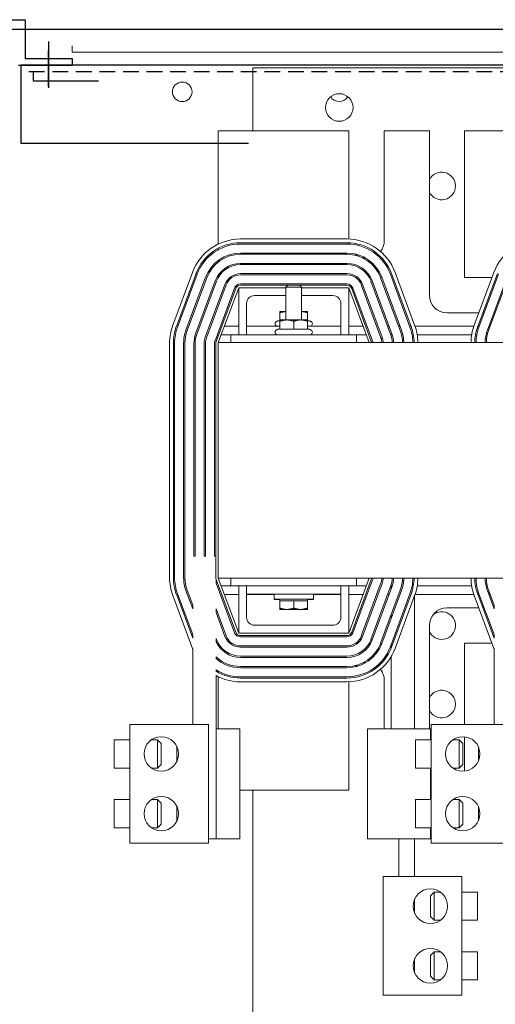
# Model space of a CAD drawing. Units: inches. Extents: x -170 to 126, y -13 to 119.
# Drawn here: x -80 to -72, y -3 to 12 of the extents above; entities that cross this region are included whole.
import ezdxf

# ---------------------------------------------------------------- set-up
doc = ezdxf.new("R2010")
doc.units = ezdxf.units.IN
doc.header["$MEASUREMENT"] = 0
doc.linetypes.add('HIDDEN', pattern=[0.375, 0.25, -0.125])

msp = doc.modelspace()

# ---------------------------------------------------------------- linework, layer by layer
at = {"color": 7}
for p, q in [((-80.437, 12.392), (-79.437, 12.392)), ((-79.437, 12.392), (-79.437, 11.772)), ((-79.063, 12.047), (-79.063, 11.308)), ((-79.437, 11.772), (-78.687, 11.772)), ((-78.687, 11.772), (-78.687, 11.668)), ((-79.541, 11.668), (-78.687, 11.668)), ((-61.503, 11.668), (-79.506, 11.668)), ((-79.506, 11.668), (-79.506, 10.418)), ((-79.309, 11.564), (-79.309, 11.42)), ((-79.309, 11.42), (-78.271, 11.42)), ((-75.881, 10.418), (-79.506, 10.418))]:
    msp.add_line(p, q, dxfattribs=at)
at = {"color": 7, "linetype": 'Continuous'}
for p, q in [((-80.301, 12.242), (-60.556, 12.242)), ((-79.063, 11.327), (-79.063, 11.903))]:
    msp.add_line(p, q, dxfattribs=at)
at = {"color": 7, "lineweight": 0}
for p, q in [((-78.687, 11.874), (-78.687, 11.978)), ((-62.187, 11.874), (-78.687, 11.874)), ((-75.812, 11.624), (-65.062, 11.624)), ((-75.812, 10.624), (-75.812, 11.624)), ((-74.283, 10.624), (-76.362, 10.624)), ((-76.362, 10.624), (-76.362, 8.82)), ((-74.283, 8.9), (-74.283, 10.624)), ((-73.721, 10.624), (-73.721, 8.874)), ((-73.003, 10.624), (-73.721, 10.624)), ((-73.003, 8.004), (-73.003, 10.624)), ((-72.441, 10.624), (-72.441, 8.285)), ((-68.283, 10.624), (-72.441, 10.624)), ((-76.009, 8.9), (-74.314, 8.9)), ((-74.314, 8.84), (-76.009, 8.84)), ((-76.009, 8.82), (-74.314, 8.82)), ((-76.362, 8.753), (-76.362, 8.73)), ((-74.314, 8.676), (-76.009, 8.676)), ((-76.009, 8.656), (-74.314, 8.656)), ((-76.362, 8.56), (-76.362, 8.535)), ((-74.314, 8.512), (-76.009, 8.512)), ((-76.009, 8.492), (-74.314, 8.492)), ((-77.087, 7.526), (-76.774, 8.368)), ((-76.717, 8.348), (-77.03, 7.505)), ((-77.012, 7.498), (-76.699, 8.341)), ((-76.362, 8.327), (-76.362, 8.289)), ((-74.314, 8.348), (-76.009, 8.348)), ((-76.009, 8.328), (-74.314, 8.328)), ((-73.624, 8.341), (-73.312, 7.498)), ((-73.293, 7.505), (-73.606, 8.348)), ((-73.549, 8.368), (-73.237, 7.526)), ((-72.289, 7.526), (-71.976, 8.368)), ((-71.919, 8.348), (-72.232, 7.505)), ((-72.214, 7.498), (-71.901, 8.341)), ((-76.564, 8.29), (-76.877, 7.448)), ((-76.858, 7.441), (-76.545, 8.283)), ((-76.41, 8.233), (-76.723, 7.391)), ((-76.704, 7.384), (-76.391, 8.226)), ((-76.256, 8.176), (-76.569, 7.334)), ((-76.55, 7.327), (-76.237, 8.169)), ((-74.314, 8.184), (-76.009, 8.184)), ((-76.009, 8.164), (-75.256, 8.164)), ((-75.256, 8.164), (-75.287, 8.134)), ((-75.256, 8.164), (-75.067, 8.164)), ((-75.067, 8.164), (-74.314, 8.164)), ((-75.067, 8.164), (-75.037, 8.134)), ((-74.086, 8.169), (-73.773, 7.327)), ((-73.754, 7.334), (-74.067, 8.176)), ((-73.932, 8.226), (-73.619, 7.384)), ((-73.6, 7.391), (-73.913, 8.233)), ((-73.778, 8.283), (-73.465, 7.441)), ((-73.447, 7.448), (-73.759, 8.29)), ((-72.441, 8.285), (-72.007, 8.285)), ((-71.766, 8.29), (-72.079, 7.448)), ((-72.06, 7.441), (-71.747, 8.283)), ((-76.103, 8.119), (-76.415, 7.277)), ((-76.397, 7.27), (-76.084, 8.112)), ((-76.037, 8.124), (-76.362, 7.249)), ((-75.287, 8.124), (-76.037, 8.124)), ((-76.037, 7.374), (-76.037, 8.124)), ((-75.787, 7.999), (-75.287, 7.999)), ((-75.037, 8.134), (-75.287, 8.134)), ((-75.287, 7.61), (-75.287, 8.134)), ((-75.037, 7.61), (-75.037, 8.134)), ((-74.287, 8.124), (-75.037, 8.124)), ((-75.037, 7.999), (-74.537, 7.999)), ((-73.962, 7.249), (-74.287, 8.124)), ((-74.287, 7.374), (-74.287, 8.124)), ((-74.239, 8.112), (-73.927, 7.27)), ((-73.908, 7.277), (-74.221, 8.119)), ((-75.912, 7.374), (-75.912, 7.874)), ((-74.412, 7.874), (-74.412, 7.374)), ((-75.287, 7.745), (-75.381, 7.745)), ((-75.381, 7.725), (-75.381, 7.745)), ((-75.381, 7.61), (-75.381, 7.725)), ((-74.943, 7.745), (-75.037, 7.745)), ((-74.943, 7.745), (-74.943, 7.725)), ((-74.943, 7.61), (-74.943, 7.725)), ((-72.215, 7.723), (-72.722, 7.723)), ((-72.13, 7.723), (-72.151, 7.723)), ((-71.955, 7.723), (-71.976, 7.723)), ((-75.414, 7.597), (-75.439, 7.583)), ((-75.381, 7.597), (-75.414, 7.597)), ((-75.271, 7.61), (-75.381, 7.61)), ((-75.381, 7.591), (-75.381, 7.61)), ((-75.381, 7.463), (-75.381, 7.591)), ((-75.052, 7.61), (-75.271, 7.61)), ((-75.162, 7.463), (-75.162, 7.591)), ((-74.943, 7.61), (-75.052, 7.61)), ((-74.943, 7.61), (-74.943, 7.591)), ((-74.909, 7.597), (-74.943, 7.597)), ((-74.943, 7.463), (-74.943, 7.591)), ((-74.909, 7.597), (-74.885, 7.583)), ((-76.162, 7.374), (-76.315, 7.374)), ((-76.037, 7.509), (-76.265, 7.509)), ((-74.162, 7.374), (-76.162, 7.374)), ((-76.162, 7.249), (-76.162, 7.374)), ((-75.381, 7.509), (-75.912, 7.509)), ((-75.414, 7.463), (-75.439, 7.449)), ((-75.381, 7.463), (-75.414, 7.463)), ((-75.162, 7.463), (-75.381, 7.463)), ((-74.943, 7.463), (-75.162, 7.463)), ((-74.412, 7.509), (-74.943, 7.509)), ((-74.909, 7.463), (-74.943, 7.463)), ((-74.909, 7.463), (-74.885, 7.449)), ((-74.058, 7.509), (-74.287, 7.509)), ((-74.162, 7.249), (-74.162, 7.374)), ((-74.008, 7.374), (-74.162, 7.374)), ((-73.644, 7.509), (-73.665, 7.509)), ((-73.595, 7.374), (-73.616, 7.374)), ((-73.469, 7.509), (-73.49, 7.509)), ((-73.425, 7.374), (-73.445, 7.374)), ((-73.294, 7.509), (-73.316, 7.509)), ((-73.257, 7.374), (-73.278, 7.374)), ((-72.295, 7.509), (-73.23, 7.509)), ((-72.329, 7.374), (-73.196, 7.374)), ((-72.248, 7.374), (-72.268, 7.374)), ((-72.21, 7.509), (-72.231, 7.509)), ((-72.08, 7.374), (-72.101, 7.374)), ((-72.035, 7.509), (-72.056, 7.509)), ((-77.138, 3.506), (-77.138, 7.242)), ((-77.078, 7.242), (-77.078, 3.506)), ((-77.058, 3.506), (-77.058, 7.242)), ((-76.914, 7.242), (-76.914, 3.506)), ((-76.894, 3.506), (-76.894, 7.242)), ((-76.75, 7.242), (-76.75, 3.848)), ((-76.73, 3.848), (-76.73, 7.242)), ((-76.586, 7.242), (-76.586, 3.848)), ((-76.566, 3.848), (-76.566, 7.242)), ((-76.422, 7.242), (-76.422, 3.848)), ((-76.402, 3.506), (-76.402, 7.242)), ((-64.362, 7.249), (-76.362, 7.249)), ((-76.362, 7.249), (-76.362, 3.499)), ((-76.73, 3.848), (-76.75, 3.848)), ((-76.566, 3.848), (-76.586, 3.848)), ((-76.402, 3.848), (-76.422, 3.848)), ((-76.397, 3.421), (-76.397, 3.479)), ((-76.084, 2.636), (-76.397, 3.479)), ((-76.362, 3.499), (-76.037, 2.624)), ((-76.362, 3.499), (-64.362, 3.499)), ((-76.162, 3.499), (-76.162, 3.374)), ((-74.287, 2.624), (-73.962, 3.499)), ((-73.927, 3.479), (-74.239, 2.636)), ((-74.221, 2.629), (-73.908, 3.472)), ((-74.162, 3.499), (-74.162, 3.374)), ((-76.877, 3.3), (-76.77, 3.012)), ((-76.77, 3.07), (-76.858, 3.307)), ((-76.397, 3.421), (-76.103, 2.629)), ((-76.315, 3.374), (-76.162, 3.374)), ((-76.162, 3.374), (-75.912, 3.374)), ((-76.037, 3.374), (-76.037, 2.624)), ((-75.912, 3.374), (-74.412, 3.374)), ((-75.912, 3.374), (-75.912, 3.244)), ((-74.412, 3.374), (-74.162, 3.374)), ((-74.412, 3.374), (-74.412, 3.244)), ((-74.287, 3.374), (-74.287, 2.624)), ((-74.162, 3.374), (-74.008, 3.374)), ((-73.773, 3.422), (-74.086, 2.579)), ((-74.067, 2.572), (-73.754, 3.415)), ((-73.619, 3.364), (-73.932, 2.522)), ((-73.913, 2.515), (-73.6, 3.357)), ((-73.465, 3.307), (-73.778, 2.465)), ((-73.759, 2.458), (-73.447, 3.3)), ((-73.616, 3.374), (-73.61, 3.374)), ((-73.61, 3.332), (-73.61, 3.393)), ((-73.196, 3.374), (-72.329, 3.374)), ((-72.268, 3.374), (-72.248, 3.374)), ((-72.101, 3.374), (-72.08, 3.374)), ((-72.079, 3.3), (-71.972, 3.012)), ((-71.972, 3.07), (-72.06, 3.307)), ((-76.774, 2.38), (-77.087, 3.222)), ((-77.03, 3.243), (-76.77, 2.541)), ((-76.77, 2.599), (-77.012, 3.25)), ((-76.265, 3.24), (-76.037, 3.24)), ((-75.912, 2.874), (-75.912, 3.244)), ((-75.912, 3.244), (-74.412, 3.244)), ((-75.912, 3.24), (-75.474, 3.24)), ((-75.474, 3.164), (-75.474, 3.244)), ((-75.474, 3.16), (-75.474, 3.164)), ((-75.474, 3.164), (-74.849, 3.164)), ((-75.474, 3.16), (-75.381, 3.16)), ((-75.381, 3.139), (-75.381, 3.164)), ((-75.381, 3.139), (-75.381, 3.021)), ((-75.381, 3.139), (-75.271, 3.139)), ((-75.271, 3.139), (-75.162, 3.139)), ((-75.162, 3.139), (-75.162, 3.021)), ((-75.162, 3.139), (-75.052, 3.139)), ((-75.052, 3.139), (-74.943, 3.139)), ((-74.943, 3.139), (-74.943, 3.164)), ((-74.943, 3.16), (-74.849, 3.16)), ((-74.943, 3.139), (-74.943, 3.021)), ((-74.849, 3.164), (-74.849, 3.244)), ((-74.849, 3.24), (-74.412, 3.24)), ((-74.849, 3.16), (-74.849, 3.164)), ((-74.412, 3.244), (-74.412, 2.874)), ((-74.287, 3.24), (-74.058, 3.24)), ((-73.665, 3.24), (-73.644, 3.24)), ((-73.312, 3.25), (-73.624, 2.408)), ((-73.606, 2.401), (-73.293, 3.243)), ((-73.237, 3.222), (-73.549, 2.38)), ((-73.237, 3.222), (-73.237, 1.098)), ((-73.23, 3.24), (-72.295, 3.24)), ((-71.976, 2.38), (-72.289, 3.222)), ((-72.232, 3.243), (-71.972, 2.541)), ((-72.231, 3.24), (-72.21, 3.24)), ((-71.972, 2.599), (-72.214, 3.25)), ((-72.056, 3.24), (-72.035, 3.24)), ((-76.77, 3.012), (-76.77, 3.07)), ((-76.397, 2.95), (-76.397, 3.008)), ((-76.237, 2.579), (-76.397, 3.008)), ((-75.381, 3.001), (-75.381, 3.021)), ((-75.381, 3.001), (-75.271, 3.001)), ((-75.271, 3.001), (-75.052, 3.001)), ((-75.052, 3.001), (-74.943, 3.001)), ((-74.943, 3.021), (-74.943, 3.001)), ((-72.722, 3.025), (-72.215, 3.025)), ((-72.151, 3.025), (-72.13, 3.025)), ((-71.976, 3.025), (-71.972, 3.025)), ((-71.972, 3.012), (-71.972, 3.07)), ((-76.397, 2.95), (-76.256, 2.572)), ((-73.61, 2.861), (-73.61, 2.919)), ((-74.537, 2.749), (-75.787, 2.749)), ((-73.003, 1.098), (-73.003, 2.744)), ((-76.77, 2.541), (-76.77, 2.599)), ((-76.397, 2.483), (-76.397, 2.537)), ((-76.391, 2.522), (-76.397, 2.537)), ((-76.037, 2.624), (-74.287, 2.624)), ((-74.314, 2.584), (-76.009, 2.584)), ((-76.009, 2.564), (-74.314, 2.564)), ((-71.972, 2.541), (-71.972, 2.599)), ((-76.77, 2.369), (-76.77, 1.169)), ((-76.362, 2.459), (-76.362, 2.422)), ((-74.314, 2.42), (-76.009, 2.42)), ((-76.009, 2.4), (-74.314, 2.4)), ((-73.61, 2.391), (-73.61, 2.448)), ((-72.007, 2.463), (-72.441, 2.463)), ((-72.441, 2.463), (-72.441, 1.169)), ((-71.972, 2.369), (-71.972, 1.169)), ((-76.397, 2.217), (-76.397, 2.244)), ((-76.362, 2.214), (-76.362, 2.189)), ((-74.314, 2.256), (-76.009, 2.256)), ((-76.009, 2.236), (-74.314, 2.236)), ((-73.61, 2.253), (-73.61, 1.098)), ((-76.397, 2.015), (-76.397, 2.039)), ((-74.314, 2.092), (-76.009, 2.092)), ((-76.009, 2.072), (-74.314, 2.072)), ((-76.397, 1.946), (-76.397, -0.652)), ((-76.362, 2.018), (-76.362, 1.996)), ((-76.362, 1.928), (-76.362, 1.098)), ((-74.314, 1.928), (-76.009, 1.928)), ((-76.009, 1.908), (-74.314, 1.908)), ((-74.314, 1.848), (-76.009, 1.848)), ((-74.283, 0.124), (-74.283, 1.849)), ((-73.721, 1.874), (-73.721, 1.098)), ((-77.77, 1.169), (-77.77, -0.722)), ((-76.52, 1.169), (-77.77, 1.169)), ((-76.52, 1.169), (-76.52, -0.722)), ((-76.02, 1.098), (-76.397, 1.098)), ((-76.02, 1.098), (-76.02, -0.652)), ((-73.487, 1.098), (-73.987, 1.098)), ((-73.987, 1.098), (-73.987, -0.652)), ((-73.487, 1.098), (-72.987, 1.098)), ((-72.987, 0.924), (-72.987, 1.098)), ((-72.972, 1.169), (-72.972, -0.722)), ((-71.722, 1.169), (-72.972, 1.169)), ((-72.441, 0.972), (-72.441, 0.425)), ((-78.02, 0.924), (-78.02, 0.474)), ((-77.77, 0.924), (-78.02, 0.924)), ((-77.428, 0.924), (-77.329, 0.924)), ((-77.329, 0.474), (-77.329, 0.924)), ((-77.27, 0.865), (-77.329, 0.924)), ((-77.27, 0.865), (-77.27, 0.533)), ((-77.02, 0.813), (-77.02, 0.584)), ((-73.222, 0.924), (-73.222, 0.474)), ((-72.972, 0.924), (-73.222, 0.924)), ((-72.63, 0.924), (-72.531, 0.924)), ((-72.531, 0.474), (-72.531, 0.924)), ((-72.472, 0.865), (-72.531, 0.924)), ((-72.472, 0.865), (-72.472, 0.533)), ((-72.222, 0.813), (-72.222, 0.584)), ((-77.77, 0.474), (-78.02, 0.474)), ((-77.428, 0.474), (-77.329, 0.474)), ((-77.27, 0.533), (-77.329, 0.474)), ((-72.972, 0.474), (-73.222, 0.474)), ((-72.987, -0.027), (-72.987, 0.474)), ((-72.63, 0.474), (-72.531, 0.474)), ((-72.472, 0.533), (-72.531, 0.474)), ((-76.02, 0.124), (-74.283, 0.124)), ((-75.812, -6.876), (-75.812, 0.124)), ((-78.02, -0.027), (-78.02, -0.477)), ((-77.77, -0.027), (-78.02, -0.027)), ((-77.428, -0.027), (-77.329, -0.027)), ((-77.329, -0.477), (-77.329, -0.027)), ((-77.27, -0.086), (-77.329, -0.027)), ((-77.27, -0.086), (-77.27, -0.418)), ((-77.02, -0.137), (-77.02, -0.367)), ((-73.222, -0.027), (-73.222, -0.477)), ((-72.972, -0.027), (-73.222, -0.027)), ((-72.63, -0.027), (-72.531, -0.027)), ((-72.531, -0.477), (-72.531, -0.027)), ((-72.472, -0.086), (-72.531, -0.027)), ((-72.472, -0.086), (-72.472, -0.418)), ((-72.222, -0.137), (-72.222, -0.367)), ((-77.27, -0.418), (-77.329, -0.477)), ((-72.472, -0.418), (-72.531, -0.477)), ((-77.77, -0.477), (-78.02, -0.477)), ((-77.428, -0.477), (-77.329, -0.477)), ((-72.972, -0.477), (-73.222, -0.477)), ((-72.987, -0.652), (-72.987, -0.477)), ((-72.63, -0.477), (-72.531, -0.477)), ((-76.52, -0.722), (-77.77, -0.722)), ((-76.52, -0.652), (-76.397, -0.652)), ((-76.397, -0.652), (-76.02, -0.652)), ((-73.987, -0.652), (-73.487, -0.652)), ((-72.987, -0.652), (-73.487, -0.652)), ((-73.487, -0.652), (-73.487, -1.255)), ((-73.237, -1.255), (-73.237, -0.652)), ((-71.722, -0.722), (-72.972, -0.722)), ((-73.737, -1.255), (-72.487, -1.255)), ((-73.737, -3.145), (-73.737, -1.255)), ((-72.487, -3.145), (-72.487, -1.255)), ((-72.987, -1.559), (-72.928, -1.5)), ((-72.987, -1.891), (-72.987, -1.559)), ((-72.928, -1.5), (-72.928, -1.95)), ((-72.829, -1.5), (-72.928, -1.5)), ((-72.487, -1.5), (-72.237, -1.5)), ((-72.237, -1.95), (-72.237, -1.5)), ((-73.237, -1.839), (-73.237, -1.61)), ((-72.987, -1.891), (-72.928, -1.95)), ((-72.829, -1.95), (-72.928, -1.95)), ((-72.487, -1.95), (-72.237, -1.95)), ((-72.987, -2.509), (-72.928, -2.45)), ((-72.928, -2.45), (-72.928, -2.9)), ((-72.829, -2.45), (-72.928, -2.45)), ((-72.487, -2.45), (-72.237, -2.45)), ((-72.237, -2.9), (-72.237, -2.45)), ((-73.237, -2.79), (-73.237, -2.561)), ((-72.987, -2.841), (-72.987, -2.509)), ((-72.987, -2.841), (-72.928, -2.9)), ((-72.829, -2.9), (-72.928, -2.9)), ((-72.487, -2.9), (-72.237, -2.9)), ((-73.737, -3.145), (-72.487, -3.145))]:
    msp.add_line(p, q, dxfattribs=at)
at = {"color": 7, "linetype": 'HIDDEN'}
msp.add_line((-61.503, 11.564), (-79.506, 11.564), dxfattribs=at)
at = {"color": 7, "lineweight": 0, "flags": 128}
for points in [[(-75.287, 7.744), (-75.29, 7.744), (-75.294, 7.744), (-75.298, 7.744), (-75.301, 7.743), (-75.305, 7.743), (-75.309, 7.742), (-75.313, 7.742), (-75.317, 7.741), (-75.32, 7.741), (-75.324, 7.74), (-75.328, 7.739), (-75.332, 7.738), (-75.336, 7.738), (-75.34, 7.737), (-75.344, 7.736), (-75.347, 7.735), (-75.351, 7.734), (-75.355, 7.733), (-75.36, 7.732), (-75.364, 7.731), (-75.368, 7.729), (-75.372, 7.728), (-75.376, 7.727), (-75.381, 7.725)], [(-74.943, 7.725), (-74.947, 7.727), (-74.951, 7.728), (-74.955, 7.729), (-74.959, 7.731), (-74.964, 7.732), (-74.968, 7.733), (-74.972, 7.734), (-74.976, 7.735), (-74.98, 7.736), (-74.984, 7.737), (-74.987, 7.738), (-74.991, 7.738), (-74.995, 7.739), (-74.999, 7.74), (-75.003, 7.741), (-75.007, 7.741), (-75.01, 7.742), (-75.014, 7.742), (-75.018, 7.743), (-75.022, 7.743), (-75.025, 7.744), (-75.029, 7.744), (-75.033, 7.744), (-75.037, 7.744)], [(-75.271, 7.61), (-75.275, 7.61), (-75.28, 7.61), (-75.284, 7.61), (-75.289, 7.61), (-75.293, 7.609), (-75.297, 7.609), (-75.302, 7.609), (-75.306, 7.608), (-75.31, 7.608), (-75.315, 7.607), (-75.319, 7.606), (-75.324, 7.605), (-75.328, 7.605), (-75.333, 7.604), (-75.337, 7.603), (-75.342, 7.602), (-75.347, 7.601), (-75.351, 7.599), (-75.356, 7.598), (-75.361, 7.597), (-75.366, 7.595), (-75.371, 7.594), (-75.376, 7.592), (-75.381, 7.591)], [(-75.162, 7.591), (-75.167, 7.592), (-75.172, 7.594), (-75.176, 7.595), (-75.181, 7.597), (-75.186, 7.598), (-75.191, 7.599), (-75.196, 7.601), (-75.2, 7.602), (-75.205, 7.603), (-75.209, 7.604), (-75.214, 7.605), (-75.218, 7.605), (-75.223, 7.606), (-75.227, 7.607), (-75.232, 7.608), (-75.236, 7.608), (-75.24, 7.609), (-75.245, 7.609), (-75.249, 7.609), (-75.254, 7.61), (-75.258, 7.61), (-75.262, 7.61), (-75.267, 7.61), (-75.271, 7.61)], [(-75.052, 7.61), (-75.056, 7.61), (-75.061, 7.61), (-75.065, 7.61), (-75.07, 7.61), (-75.074, 7.609), (-75.078, 7.609), (-75.083, 7.609), (-75.087, 7.608), (-75.091, 7.608), (-75.096, 7.607), (-75.1, 7.606), (-75.105, 7.605), (-75.109, 7.605), (-75.114, 7.604), (-75.118, 7.603), (-75.123, 7.602), (-75.128, 7.601), (-75.132, 7.599), (-75.137, 7.598), (-75.142, 7.597), (-75.147, 7.595), (-75.152, 7.594), (-75.157, 7.592), (-75.162, 7.591)], [(-74.943, 7.591), (-74.948, 7.592), (-74.953, 7.594), (-74.957, 7.595), (-74.962, 7.597), (-74.967, 7.598), (-74.972, 7.599), (-74.977, 7.601), (-74.981, 7.602), (-74.986, 7.603), (-74.99, 7.604), (-74.995, 7.605), (-74.999, 7.605), (-75.004, 7.606), (-75.008, 7.607), (-75.013, 7.608), (-75.017, 7.608), (-75.021, 7.609), (-75.026, 7.609), (-75.03, 7.609), (-75.035, 7.61), (-75.039, 7.61), (-75.043, 7.61), (-75.048, 7.61), (-75.052, 7.61)], [(-75.381, 3.021), (-75.376, 3.019), (-75.371, 3.018), (-75.366, 3.016), (-75.361, 3.015), (-75.356, 3.013), (-75.351, 3.012), (-75.347, 3.011), (-75.342, 3.01), (-75.337, 3.009), (-75.333, 3.008), (-75.328, 3.007), (-75.324, 3.006), (-75.319, 3.005), (-75.315, 3.005), (-75.31, 3.004), (-75.306, 3.003), (-75.302, 3.003), (-75.297, 3.002), (-75.293, 3.002), (-75.289, 3.002), (-75.284, 3.002), (-75.28, 3.001), (-75.275, 3.001), (-75.271, 3.001)], [(-75.271, 3.001), (-75.267, 3.001), (-75.262, 3.001), (-75.258, 3.002), (-75.254, 3.002), (-75.249, 3.002), (-75.245, 3.002), (-75.24, 3.003), (-75.236, 3.003), (-75.232, 3.004), (-75.227, 3.005), (-75.223, 3.005), (-75.218, 3.006), (-75.214, 3.007), (-75.209, 3.008), (-75.205, 3.009), (-75.2, 3.01), (-75.196, 3.011), (-75.191, 3.012), (-75.186, 3.013), (-75.181, 3.015), (-75.176, 3.016), (-75.172, 3.018), (-75.167, 3.019), (-75.162, 3.021)], [(-75.162, 3.021), (-75.157, 3.019), (-75.152, 3.018), (-75.147, 3.016), (-75.142, 3.015), (-75.137, 3.013), (-75.132, 3.012), (-75.128, 3.011), (-75.123, 3.01), (-75.118, 3.009), (-75.114, 3.008), (-75.109, 3.007), (-75.105, 3.006), (-75.1, 3.005), (-75.096, 3.005), (-75.091, 3.004), (-75.087, 3.003), (-75.083, 3.003), (-75.078, 3.002), (-75.074, 3.002), (-75.07, 3.002), (-75.065, 3.002), (-75.061, 3.001), (-75.056, 3.001), (-75.052, 3.001)], [(-75.052, 3.001), (-75.048, 3.001), (-75.043, 3.001), (-75.039, 3.002), (-75.035, 3.002), (-75.03, 3.002), (-75.026, 3.002), (-75.021, 3.003), (-75.017, 3.003), (-75.013, 3.004), (-75.008, 3.005), (-75.004, 3.005), (-74.999, 3.006), (-74.995, 3.007), (-74.99, 3.008), (-74.986, 3.009), (-74.981, 3.01), (-74.977, 3.011), (-74.972, 3.012), (-74.967, 3.013), (-74.962, 3.015), (-74.957, 3.016), (-74.953, 3.018), (-74.948, 3.019), (-74.943, 3.021)]]:
    msp.add_lwpolyline(points, dxfattribs=at)
at = {"color": 7, "lineweight": 0}
for centre, radius in [((-76.937, 11.244), 0.156), ((-74.437, 10.994), 0.22), ((-77.27, 0.699), 0.275), ((-72.472, 0.699), 0.275), ((-77.27, -0.252), 0.275), ((-72.472, -0.252), 0.275), ((-72.987, -1.725), 0.275), ((-72.987, -2.675), 0.275)]:
    msp.add_circle(centre, radius, dxfattribs=at)
for centre, radius, start, end in [((-74.437, 11.244), 0.156, 209.5228, 330.4772), ((-72.807, 9.744), 0.22, 207.0123, 152.9877), ((-76.009, 8.084), 0.816, 90, 159.6236), ((-76.009, 8.084), 0.756, 90, 159.6236), ((-76.009, 8.084), 0.736, 90, 159.6236), ((-74.314, 8.084), 0.816, 20.3764, 90), ((-74.314, 8.084), 0.756, 20.3764, 90), ((-74.314, 8.084), 0.736, 20.3764, 90), ((-74.002, 8.874), 0.281, 187.1065, 191.2754), ((-74.002, 8.874), 0.281, 321.9689, 0), ((-71.211, 8.084), 0.816, 90, 159.6236), ((-76.009, 8.084), 0.592, 90, 159.6236), ((-76.009, 8.084), 0.572, 90, 159.6236), ((-74.314, 8.084), 0.592, 20.3764, 90), ((-74.314, 8.084), 0.572, 20.3764, 90), ((-74.002, 8.874), 0.281, 229.0135, 241.1747), ((-74.002, 8.874), 0.281, 305.5209, 309.6898), ((-76.009, 8.084), 0.428, 90, 159.6236), ((-76.009, 8.084), 0.408, 90, 159.6236), ((-74.314, 8.084), 0.428, 20.3764, 90), ((-74.314, 8.084), 0.408, 20.3764, 90), ((-74.002, 8.874), 0.281, 255.6215, 267.7828), ((-76.009, 8.084), 0.264, 90, 159.6236), ((-76.009, 8.084), 0.244, 90, 159.6236), ((-74.314, 8.084), 0.264, 20.3764, 90), ((-74.314, 8.084), 0.244, 20.3764, 90), ((-76.009, 8.084), 0.1, 90, 159.6236), ((-76.009, 8.084), 0.08, 90, 159.6236), ((-74.314, 8.084), 0.1, 20.3764, 90), ((-74.314, 8.084), 0.08, 20.3764, 90), ((-75.787, 7.874), 0.125, 90, 180), ((-74.537, 7.874), 0.125, 0, 90), ((-72.722, 8.004), 0.281, 180, 270), ((-75.419, 7.549), 0.04, 120, 270), ((-74.905, 7.549), 0.04, 270, 60), ((-76.322, 7.242), 0.816, 159.6236, 180), ((-76.322, 7.242), 0.756, 159.6236, 180), ((-76.322, 7.242), 0.736, 159.6236, 180), ((-76.322, 7.242), 0.592, 159.6236, 180), ((-76.322, 7.242), 0.572, 159.6236, 180), ((-76.322, 7.242), 0.428, 159.6236, 180), ((-76.322, 7.242), 0.408, 159.6236, 180), ((-75.419, 7.414), 0.04, 120, 270), ((-74.905, 7.414), 0.04, 270, 60), ((-74.002, 7.242), 0.408, 1.0096, 20.3764), ((-74.002, 7.242), 0.428, 0.9624, 20.3764), ((-74.002, 7.242), 0.572, 0.7201, 20.3764), ((-74.002, 7.242), 0.592, 0.6958, 20.3764), ((-74.002, 7.242), 0.736, 0.5596, 20.3764), ((-74.002, 7.242), 0.756, 0.5448, 20.3764), ((-74.002, 7.242), 0.816, 0.5048, 20.3764), ((-71.524, 7.242), 0.816, 159.6236, 179.4952), ((-71.524, 7.242), 0.756, 159.6236, 179.4552), ((-71.524, 7.242), 0.736, 159.6236, 179.4404), ((-71.524, 7.242), 0.592, 159.6236, 179.3042), ((-71.524, 7.242), 0.572, 159.6236, 179.2799), ((-76.322, 7.242), 0.264, 159.6236, 180), ((-76.322, 7.242), 0.244, 159.6236, 180), ((-76.322, 7.242), 0.1, 159.6236, 180), ((-76.322, 7.242), 0.08, 159.6236, 180), ((-74.002, 7.242), 0.08, 5.1554, 20.3764), ((-74.002, 7.242), 0.1, 4.1223, 20.3764), ((-74.002, 7.242), 0.244, 1.6883, 20.3764), ((-74.002, 7.242), 0.264, 1.5603, 20.3764), ((-76.322, 3.506), 0.816, 180, 200.3764), ((-76.322, 3.506), 0.756, 180, 200.3764), ((-76.322, 3.506), 0.736, 180, 200.3764), ((-76.322, 3.506), 0.592, 180, 200.3764), ((-76.322, 3.506), 0.572, 180, 200.3764), ((-76.322, 3.506), 0.08, 180, 200.3764), ((-74.002, 3.506), 0.08, 339.6236, 354.8446), ((-74.002, 3.506), 0.1, 339.6236, 355.8777), ((-74.002, 3.506), 0.244, 339.6236, 358.3117), ((-74.002, 3.506), 0.264, 339.6236, 358.4397), ((-74.002, 3.506), 0.408, 339.6236, 358.9904), ((-74.002, 3.506), 0.428, 339.6236, 359.0376), ((-74.002, 3.506), 0.572, 339.6236, 359.2799), ((-74.002, 3.506), 0.592, 339.6236, 359.3042), ((-74.002, 3.506), 0.736, 339.6236, 359.4404), ((-74.002, 3.506), 0.756, 339.6236, 359.4552), ((-74.002, 3.506), 0.816, 339.6236, 359.4952), ((-71.524, 3.506), 0.816, 180.5048, 200.3764), ((-71.524, 3.506), 0.756, 180.5448, 200.3764), ((-71.524, 3.506), 0.736, 180.5596, 200.3764), ((-71.524, 3.506), 0.592, 180.6958, 200.3764), ((-71.524, 3.506), 0.572, 180.7201, 200.3764), ((-72.722, 2.744), 0.281, 90, 180), ((-75.787, 2.874), 0.125, 180, 270), ((-74.537, 2.874), 0.125, 270, 0), ((-72.807, 2.744), 0.22, 207.0123, 128.6057), ((-76.009, 2.664), 0.408, 200.3764, 270), ((-76.009, 2.664), 0.264, 200.3764, 270), ((-76.009, 2.664), 0.244, 200.3764, 270), ((-76.009, 2.664), 0.1, 200.3764, 270), ((-76.009, 2.664), 0.08, 200.3764, 270), ((-74.314, 2.664), 0.08, 270, 339.6236), ((-74.314, 2.664), 0.1, 270, 339.6236), ((-74.314, 2.664), 0.244, 270, 339.6236), ((-74.314, 2.664), 0.264, 270, 339.6236), ((-74.314, 2.664), 0.408, 270, 339.6236), ((-74.314, 2.664), 0.428, 270, 339.6236), ((-76.009, 2.664), 0.816, 200.3764, 201.194), ((-76.009, 2.664), 0.428, 205.0294, 270), ((-74.314, 2.664), 0.572, 270, 339.6236), ((-74.314, 2.664), 0.592, 270, 339.6236), ((-74.314, 2.664), 0.736, 270, 339.6236), ((-74.314, 2.664), 0.756, 270, 339.6236), ((-74.314, 2.664), 0.816, 270, 339.6236), ((-71.211, 2.664), 0.816, 200.3764, 201.194), ((-76.009, 2.664), 0.572, 227.3137, 270), ((-76.009, 2.664), 0.592, 229.0743, 270), ((-76.009, 2.664), 0.736, 238.203, 270), ((-74.002, 1.874), 0.281, 118.8253, 130.9865), ((-74.002, 1.874), 0.281, 92.2172, 104.3785), ((-74.002, 1.874), 0.281, 50.3102, 54.4791), ((-74.002, 1.874), 0.281, 0, 38.0311), ((-76.009, 2.664), 0.756, 239.138, 270), ((-76.009, 2.664), 0.816, 241.6241, 270), ((-74.002, 1.874), 0.281, 168.7246, 172.8935), ((-72.807, 1.494), 0.22, 207.0123, 152.9877)]:
    msp.add_arc(centre, radius, start, end, dxfattribs=at)

doc.saveas('drawing.dxf')
